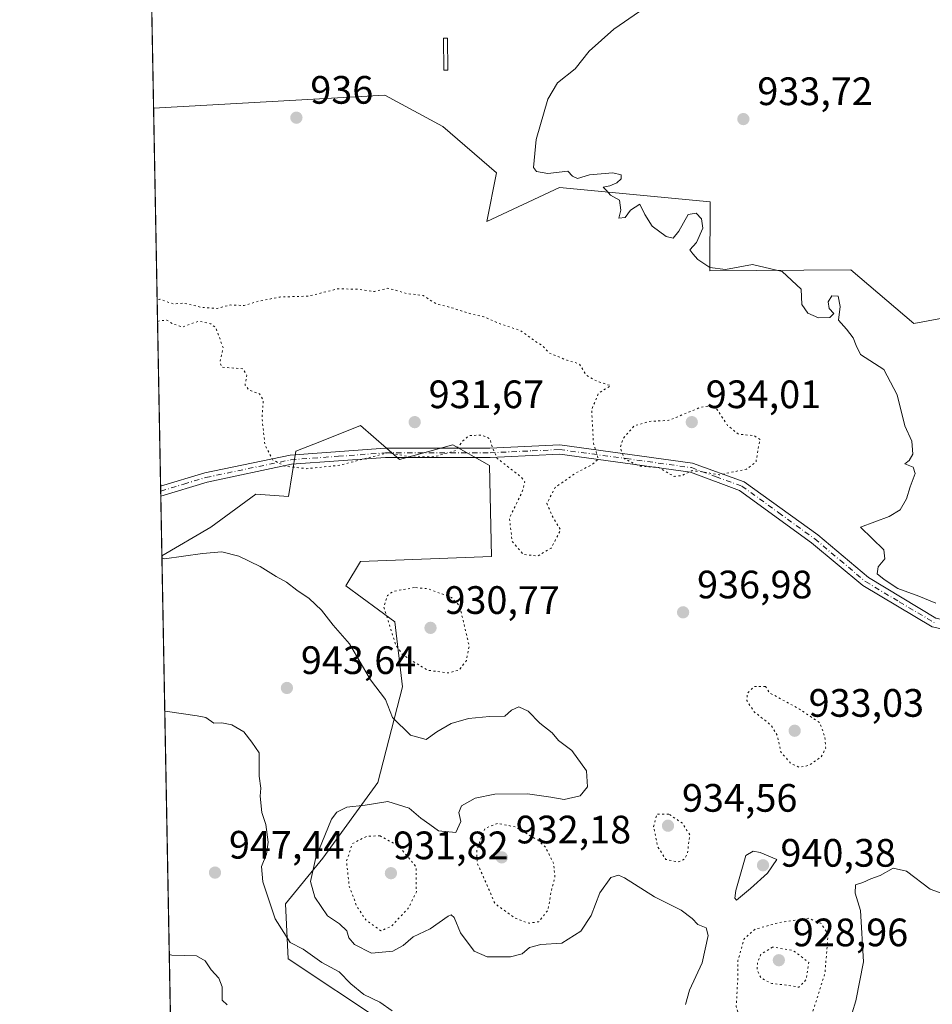
# Model space of a CAD drawing. Units: metres. Extents: x 627529 to 630974, y 4750436 to 4752814.
# Drawn here: x 627529 to 627760, y 4750702 to 4750951 of the extents above; entities that cross this region are included whole.
import ezdxf

# ---------------------------------------------------------------- set-up
doc = ezdxf.new("R2010")
doc.units = ezdxf.units.M
doc.header["$MEASUREMENT"] = 0
doc.linetypes.add('DGN Style 4', pattern=[2.6384748266838614, 1.318413404963828, -0.6592067024819142, 0.001648016756204785, -0.6592067024819142])
doc.linetypes.add('DGN Style 5', pattern=[1.1536117293433497, 0.4944050268614355, -0.6592067024819142])
for name, color, linetype, lineweight in [('Arbolado forestal CxS', 92, 'Continuous', 0), ('Camino Cxs', 7, 'Continuous', 0), ('Camino eje', 30, 'DGN Style 4', 13), ('Comarca CxS', 21, 'Continuous', 0), ('Comunidad Autónoma CxS', 142, 'Continuous', 0), ('Curva de nivel normal', 30, 'Continuous', 0), ('Curva de nivel normal depresión', 30, 'DGN Style 5', 0), ('Estanque Cxs', 5, 'Continuous', 0), ('Matorral CxS', 135, 'Continuous', 0), ('Municipio CxS', 4, 'Continuous', 0), ('Pastizal CxS', 92, 'Continuous', 0), ('Provincia CxS', 1, 'Continuous', 0), ('Punto de cota en terreno', 7, 'Continuous', 0), ('Rótulo de punto de cota en terreno', 7, 'Continuous', 0)]:
    doc.layers.add(name, color=color, linetype=linetype, lineweight=lineweight)
doc.styles.add('Style-Arial', font='txt')

# ---------------------------------------------------------------- blocks, each defined once
blk = doc.blocks.new('5PATER')
at = {"layer": 'Punto de cota en terreno', "linetype": 'Continuous', "lineweight": 0}
h = blk.add_hatch(color=51, dxfattribs=at)
edge = h.paths.add_edge_path()
edge.add_ellipse((0, 0), major_axis=(-0.1095731443231308, -0.1110710700762829), ratio=0.9994222409660322, start_angle=0, end_angle=360)

msp = doc.modelspace()

# ---------------------------------------------------------------- linework, layer by layer
at = {"layer": 'Arbolado forestal CxS', "color": 92, "linetype": 'Continuous', "lineweight": 0, "extrusion": (-0.000157325386979143, 0.008471891799962338, 0.9999641005046394), "elevation": 41086.33299444454, "flags": 128}
msp.add_lwpolyline([(627564.9438823604, 4750655.24976401), (627563.1704550547, 4750750.744491041)], dxfattribs=at)
at = {"layer": 'Arbolado forestal CxS', "color": 92, "linetype": 'Continuous', "lineweight": 0, "extrusion": (-0.001030830066130513, 0.0554039080444976, 0.9984634917525886), "elevation": 263502.9108838934, "flags": 128}
msp.add_lwpolyline([(-715833.6194244487, -4731002.781207615), (-715833.6194244487, -4731004.078725439)], dxfattribs=at)
at = {"layer": 'Arbolado forestal CxS', "color": 92, "linetype": 'Continuous', "lineweight": 0, "extrusion": (-0.0007445180733930427, 0.04017915837479594, 0.9991922142036195), "elevation": 191353.0517504794, "flags": 128}
msp.add_lwpolyline([(-715474.7103323524, -4734522.842131585), (-715474.7103323526, -4734524.138601194)], dxfattribs=at)
at = {"layer": 'Arbolado forestal CxS', "color": 92, "linetype": 'Continuous', "lineweight": 0, "extrusion": (-0.003536679482133299, 0.1904622325047926, 0.9816881530748606), "elevation": 903553.7684469311, "flags": 128}
msp.add_lwpolyline([(-715659.3064190707, -4651398.341503926), (-715659.3064190708, -4651413.649511969)], dxfattribs=at)
at = {"layer": 'Arbolado forestal CxS', "color": 92, "linetype": 'Continuous', "lineweight": 0}
for points in [[(627621.3979000002, 4750697.1755, 945.0503000000026), (627597.0405000001, 4750713.321900001, 945.8562999999995), (627596.3426999999, 4750727.2919, 943.6138999999966), (627605.8191000001, 4750738.7697, 940.0556999999973), (627619.7065000003, 4750757.8903, 941.8438000000025), (627625.9501, 4750782.056100001, 938.5204999999987), (627623.9716999996, 4750798.561100001, 934.2351999999955), (627611.6256999997, 4750807.658100001, 938.4805999999954), (627615.3059, 4750813.7961, 937.367499999993), (627648.4331, 4750815.0233, 936.0332000000053), (627647.9316999996, 4750838.054500001, 935.1904999999971), (627647.3236999996, 4750838.394300001, 935.1869000000006), (627638.6189000001, 4750843.259500001, 933.7997999999935), (627625.1227000002, 4750839.5767, 934.6633000000003), (627615.3066999996, 4750848.1709, 932.403999999995), (627605.0440999996, 4750844.054300001, 933.0187000000006), (627599.0087000001, 4750841.633300001, 933.9097999999941), (627597.1533000004, 4750830.191299999, 936.6301999999997), (627588.8932999996, 4750830.787699999, 937.1478000000062), (627577.4981000006, 4750822.476700001, 938.3738000000012), (627565.1315000001, 4750815.2258, 939.5966999999946), (627563.0311000004, 4750928.332699999, 935.7473999999929), (627621.4441000001, 4750931.6523, 935.6714000000065), (627636.1168999998, 4750923.745300001, 935.5127000000066), (627649.6627000002, 4750912.0089, 935.3877999999969), (627647.2083000002, 4750899.732100001, 935.3898000000045), (627665.6124999998, 4750908.3257, 934.9557999999961), (627703.6476999996, 4750904.641899999, 933.9496999999974), (627703.6073000003, 4750887.226100001, 934.937300000005), (627739.2282999996, 4750887.453299999, 933.4355999999971), (627755.1370999999, 4750873.9571, 933.5219000000071), (627777.3262999998, 4750878.047499999, 932.2010000000009)], [(627777.3262999998, 4750878.047499999, 932.2010000000009), (627755.1370999999, 4750873.9571, 933.5219000000071), (627739.2282999996, 4750887.453299999, 933.4355999999971), (627703.6073000003, 4750887.226100001, 934.937300000005), (627703.6476999996, 4750904.641899999, 933.9496999999974), (627665.6124999998, 4750908.3257, 934.9557999999961), (627647.2083000002, 4750899.732100001, 935.3898000000045), (627649.6627000002, 4750912.0089, 935.3877999999969), (627636.1168999998, 4750923.745300001, 935.5127000000066), (627621.4441000001, 4750931.6523, 935.6714000000065), (627563.0311000004, 4750928.332699999, 935.7473999999929)], [(627621.3979000002, 4750697.1755, 945.0503000000026), (627597.0405000001, 4750713.321900001, 945.8562999999995), (627596.3426999999, 4750727.2919, 943.6138999999966), (627605.8191000001, 4750738.7697, 940.0556999999973), (627619.7065000003, 4750757.8903, 941.8438000000025), (627625.9501, 4750782.056100001, 938.5204999999987), (627623.9716999996, 4750798.561100001, 934.2351999999955), (627611.6256999997, 4750807.658100001, 938.4805999999954), (627615.3059, 4750813.7961, 937.367499999993), (627648.4331, 4750815.0233, 936.0332000000053), (627647.9316999996, 4750838.054500001, 935.1904999999971), (627647.3236999996, 4750838.394300001, 935.1869000000006), (627638.6189000001, 4750843.259500001, 933.7997999999935), (627625.1227000002, 4750839.5767, 934.6633000000003), (627615.3066999996, 4750848.1709, 932.403999999995), (627605.0440999996, 4750844.054300001, 933.0187000000006), (627599.0087000001, 4750841.633300001, 933.9097999999941), (627597.1533000004, 4750830.191299999, 936.6301999999997), (627588.8932999996, 4750830.787699999, 937.1478000000062), (627577.4981000006, 4750822.476700001, 938.3738000000012), (627565.1315000001, 4750815.2258, 939.5966999999946)]]:
    msp.add_polyline3d(points, dxfattribs=at)
at = {"layer": 'Camino Cxs', "color": 7, "linetype": 'Continuous', "lineweight": 0, "extrusion": (-0.002912671188445824, 0.1568664174953601, 0.9876155342078816), "elevation": 744348.662916729, "flags": 128}
msp.add_lwpolyline([(-715654.1723961354, -4679531.042603936), (-715654.1723961354, -4679533.666040312)], dxfattribs=at)
at = {"layer": 'Camino Cxs', "color": 7, "linetype": 'Continuous', "lineweight": 0}
for points in [[(627776.8601000002, 4750793.530099999, 937.6903000000021), (627759.7001, 4750797.270099999, 938.7676999999967), (627742.1801000005, 4750807.690099999, 937.104800000001), (627729.2901, 4750818.4901, 936.911699999997), (627711.0900999998, 4750831.7401, 938.9875999999931), (627698.6601, 4750836.350099999, 938.3758999999991), (627665.6501000002, 4750840.9001, 938.5405000000028), (627651.7301000003, 4750840.2401, 940.3641999999963), (627648.0800999999, 4750840.0701, 939.9516000000004), (627621.6601, 4750840.0701, 939.5325000000012), (627597.9001000002, 4750838.3301, 944.7642999999954), (627576.5500999996, 4750833.860099999, 944.4475999999995), (627564.8524000002, 4750830.250800001, 942.503800000006), (627564.8043000001, 4750832.841399999, 942.0921999999991), (627575.9801000003, 4750836.1501, 943.5170999999974), (627597.5800999999, 4750840.6501, 944.5818), (627621.5800999999, 4750842.4001, 940.5081000000064), (627647.9801000003, 4750842.4001, 941.1624000000012), (627665.6401000004, 4750843.2301, 938.1362999999984), (627699.1801000005, 4750838.6501, 937.4784999999974), (627712.2401000002, 4750833.9001, 938.8761999999989), (627730.8300999999, 4750820.470100001, 937.0984999999928), (627743.6300999997, 4750809.720100001, 936.6092999999966), (627760.7001, 4750799.460100001, 938.3025999999956)], [(627564.8043000001, 4750832.841399999, 942.0921999999991), (627575.9801000003, 4750836.1501, 943.5170999999974), (627597.5800999999, 4750840.6501, 944.5818), (627621.5800999999, 4750842.4001, 940.5081000000064), (627647.9801000003, 4750842.4001, 941.1624000000012), (627665.6401000004, 4750843.2301, 938.1362999999984)], [(627776.8601000002, 4750793.530099999, 937.6903000000021), (627759.7001, 4750797.270099999, 938.7676999999967), (627742.1801000005, 4750807.690099999, 937.104800000001), (627729.2901, 4750818.4901, 936.911699999997), (627711.0900999998, 4750831.7401, 938.9875999999931), (627698.6601, 4750836.350099999, 938.3758999999991), (627665.6501000002, 4750840.9001, 938.5405000000028), (627651.7301000003, 4750840.2401, 940.3641999999963), (627648.0800999999, 4750840.0701, 939.9516000000004), (627621.6601, 4750840.0701, 939.5325000000012), (627597.9001000002, 4750838.3301, 944.7642999999954), (627576.5500999996, 4750833.860099999, 944.4475999999995), (627564.8524000002, 4750830.2509, 942.503800000006)], [(627665.6401000004, 4750843.2301, 938.1362999999984), (627699.1801000005, 4750838.6501, 937.4784999999974), (627712.2401000002, 4750833.9001, 938.8761999999989), (627730.8300999999, 4750820.470100001, 937.0984999999928), (627743.6300999997, 4750809.720100001, 936.6092999999966), (627760.7001, 4750799.460100001, 938.3025999999956), (627777.5301000001, 4750795.790100001, 937.3680000000023), (627790.6501000002, 4750793.770099999, 932.7170999999945), (627807.1901000004, 4750796.050100001, 938.3119000000006), (627843.8000999996, 4750804.370100001, 929.5182999999961), (627853.0500999996, 4750804.770099999, 930.8847999999998), (627861.8501000004, 4750803.270099999, 932.8298000000068), (627874.5201000003, 4750797.640100001, 934.0007000000041), (627892.5201000003, 4750789.520099999, 928.1266000000032), (627903.4501, 4750786.520099999, 928.8766000000032), (627916.5201000003, 4750784.270099999, 932.9091000000045), (627930.3901000004, 4750786.520099999, 929.3864999999934), (627949.3201000001, 4750788.270099999, 930.7589000000008)]]:
    msp.add_polyline3d(points, dxfattribs=at)
at = {"layer": 'Camino eje', "color": 30, "linetype": 'DGN Style 4', "lineweight": 13}
msp.add_polyline3d([(627564.8284, 4750831.5461, 942.3147999999929), (627570.6750999996, 4750833.350099999, 942.4293999999937), (627576.2651000004, 4750835.005100001, 943.9915999999939), (627586.9401000004, 4750837.2401, 943.9226000000054), (627597.7401000002, 4750839.4901, 944.6836000000039), (627609.7401000002, 4750840.3651, 941.0437999999995), (627621.6201, 4750841.235099999, 940.0207999999985), (627648.0301000001, 4750841.235099999, 940.5512000000017), (627658.6851000005, 4750841.735099999, 938.656099999993), (627665.6451000003, 4750842.065099999, 938.3095999999933), (627682.4151, 4750839.7751, 938.3497000000062), (627698.9200999998, 4750837.5001, 937.6074999999984), (627705.1350999996, 4750835.1951, 938.3965999999928), (627711.6651, 4750832.8201, 939.0693000000028), (627720.9600999998, 4750826.1051, 937.8947000000045), (627730.0601000005, 4750819.4801, 937.0013999999937), (627736.4600999998, 4750814.1051, 936.4164000000019), (627742.9051000001, 4750808.7051, 936.828999999998), (627751.4401000004, 4750803.575099999, 939.326199999996), (627760.2001, 4750798.3651, 938.5908000000054)], dxfattribs=at)
at = {"layer": 'Comarca CxS', "color": 21, "linetype": 'Continuous', "lineweight": 0, "flags": 128}
msp.add_lwpolyline([(628387.5067461871, 4750451.535492375), (627572.1700009708, 4750436.199982467), (627554.5548879878, 4751384.77545683), (627529.2100009727, 4752749.599982444)], dxfattribs=at)
at = {"layer": 'Comunidad Autónoma CxS', "color": 142, "linetype": 'Continuous', "lineweight": 0, "flags": 128}
msp.add_lwpolyline([(628387.5067461871, 4750451.535492375), (627572.1700009708, 4750436.199982467), (627554.5548879878, 4751384.77545683), (627529.2100009727, 4752749.599982444), (630704.7255123964, 4752809.320170895), (630930.1700009971, 4752813.559982447), (630945.7601391651, 4751996.298302502), (630949.84013781, 4751782.417802498), (630974.3000009962, 4750500.189982468), (630312.9274808893, 4750487.750355658), (629718.207398707, 4750476.56438156)], close=True, dxfattribs=at)
at = {"layer": 'Curva de nivel normal', "color": 30, "linetype": 'Continuous', "lineweight": 0, "flags": 128}
for points, elevation in [([(627685.7599999999, 4750952.810000001), (627679.3200000003, 4750948.279999999), (627673.0899999999, 4750942.74), (627669.5700000003, 4750938.26), (627665.04, 4750934.74), (627662.6200000001, 4750930.619999999), (627659.6900000004, 4750920.430000001), (627658.9900000002, 4750913.369999999), (627659.7699999996, 4750912.359999999), (627662.6500000004, 4750911.850000001), (627667.7000000002, 4750912.4), (627668.9100000003, 4750911.119999999), (627670.1699999999, 4750910.58), (627673.2000000002, 4750911.52), (627679.0999999996, 4750912.039999999), (627681.1900000004, 4750911.52), (627681.1299999999, 4750910.480000001), (627680.0999999996, 4750909.480000001), (627678.2800000003, 4750908.710000001), (627676.6399999997, 4750908.369999999), (627677.4000000004, 4750907.66), (627678.5, 4750906.369999999), (627680.7300000006, 4750905.09), (627681.0999999996, 4750902.57), (627680.5800000001, 4750900.58), (627682.1399999997, 4750900.730000001), (627683.5300000003, 4750902.57), (627685.8499999996, 4750904.07), (627687.1299999999, 4750901.460000001), (627688.9699999997, 4750898.51), (627692.5199999996, 4750895.869999999), (627694.2599999999, 4750895.5), (627695.7199999997, 4750897.289999999), (627698.1100000005, 4750901.480000001), (627700.1299999999, 4750901.810000001), (627701.4699999997, 4750900.369999999), (627701.7999999998, 4750898.01), (627700.1900000004, 4750894.359999999), (627698.5499999998, 4750892.529999999), (627699.25, 4750891.51), (627700.5499999998, 4750890.09), (627703.5599999997, 4750888.100000001), (627707.5199999996, 4750887.58), (627714.3399999999, 4750888.82), (627721.8499999996, 4750887.100000001), (627726.6699999999, 4750882.640000001), (627726.7999999998, 4750878.74), (627728.3399999999, 4750876.550000001), (627731.0300000003, 4750875.369999999), (627733.9000000004, 4750875.41), (627734.9199999999, 4750876.430000001), (627733.6799999997, 4750877.680000001), (627733.4199999999, 4750879.42), (627734.4100000003, 4750880.890000001), (627736.0099999999, 4750880.789999999), (627736.5099999999, 4750878.26), (627736.0800000001, 4750874.800000001), (627738.0999999996, 4750872.460000001), (627739.8099999997, 4750870.26), (627740.5300000003, 4750868.390000001), (627741.6699999999, 4750866.119999999), (627747.5199999996, 4750862.27), (627750.8799999999, 4750855.9), (627752.8200000003, 4750848.100000001), (627754.6399999997, 4750844.199999999), (627754.8899999997, 4750840.91), (627753.9500000002, 4750839.300000001), (627752.79, 4750838.460000001), (627754.9299999997, 4750837.640000001), (627755.4000000004, 4750836), (627754.1699999999, 4750832.66), (627753.2599999999, 4750829.630000001), (627751.6799999997, 4750826.800000001), (627748.8300000001, 4750825.130000001), (627741.6500000004, 4750822.449999999), (627747.5300000003, 4750816.680000001), (627747.75, 4750814.449999999), (627746.1100000005, 4750812.449999999), (627745.7999999998, 4750810.640000001), (627747.5800000001, 4750809.26), (627751.0700000003, 4750806.949999999), (627756.3399999999, 4750804.980000001), (627760.6699999999, 4750803.26)], 935), ([(627565.1430000003, 4750814.6044), (627565.8099999997, 4750814.430000001), (627575.4100000003, 4750815.810000001), (627580.2400000002, 4750816.210000001), (627584.5899999999, 4750815.16), (627589.9600000001, 4750812.550000001), (627593.9900000002, 4750810), (627596.6399999997, 4750808.58), (627599.2000000002, 4750806.550000001), (627602.3700000001, 4750804.439999999), (627605.4299999997, 4750801.49), (627608.4299999997, 4750797.720000001), (627612.5, 4750792.970000001), (627617.8300000001, 4750783.9), (627621.5899999999, 4750778.91), (627623.3799999999, 4750774.350000001), (627627.9400000004, 4750769.859999999), (627631.9100000003, 4750768.779999999), (627634.5700000003, 4750770.76), (627638.2400000002, 4750772.789999999), (627642.5700000003, 4750774.050000001), (627647.9100000003, 4750774.619999999), (627651.7599999999, 4750774.720000001), (627653.4600000001, 4750776.24), (627655.29, 4750777.08), (627657.7000000002, 4750775.970000001), (627660.5800000001, 4750772.880000001), (627663.7000000002, 4750770.480000001), (627665.3700000001, 4750768.5), (627668.7199999997, 4750765.980000001), (627672.4199999999, 4750760.83), (627672.6200000001, 4750756.779999999), (627670.7800000003, 4750754.58), (627666.7300000006, 4750753.58), (627663.4199999999, 4750754.230000001), (627657.54, 4750755.07), (627649.2400000002, 4750754.960000001), (627644.2400000002, 4750753.980000001), (627640.8499999996, 4750752.050000001), (627640.1200000001, 4750750.359999999), (627640.6799999997, 4750748.100000001), (627639.3600000005, 4750745.25), (627635.0499999998, 4750745.74), (627632.8399999999, 4750747.26), (627630.5499999998, 4750748.939999999), (627627.6200000001, 4750751.4), (627622.2400000002, 4750753.100000001), (627616.4699999997, 4750752.230000001), (627611.8399999999, 4750751.65), (627609.3099999997, 4750750.430000001), (627608.0099999999, 4750748.65), (627604.0599999997, 4750738.960000001), (627602.6600000003, 4750732.869999999), (627603.7599999999, 4750728.970000001), (627607, 4750724.180000001), (627610.04, 4750722.180000001), (627611.8399999999, 4750720.430000001), (627612.4000000004, 4750718.619999999), (627613.7800000003, 4750716.99), (627618.1100000005, 4750714.800000001), (627623.4800000006, 4750715.310000001), (627626.1299999999, 4750716.710000001), (627628.6200000001, 4750718.880000001), (627632.8899999997, 4750720.970000001), (627637.4400000004, 4750724.100000001), (627638.2400000002, 4750724.5), (627639, 4750723.82), (627640.5499999998, 4750719.92), (627644.0499999998, 4750715.27), (627647.29, 4750713.82), (627653.2400000002, 4750713.869999999), (627656.1699999999, 4750714.630000001), (627657.9699999997, 4750716.220000001), (627660.8600000005, 4750716.939999999), (627666.1900000004, 4750717.32), (627670.9699999997, 4750720.359999999), (627673.5499999998, 4750724.34), (627675.75, 4750730.01), (627678.5800000001, 4750733.880000001), (627680.4900000002, 4750734.470000001), (627682, 4750733.850000001), (627689.5800000001, 4750729.039999999), (627696.3399999999, 4750725.609999999), (627699.1299999999, 4750723.57), (627700.5499999998, 4750722), (627702.6200000001, 4750721.180000001), (627703.1399999997, 4750719.210000001), (627701.5899999999, 4750712.33), (627698.4600000001, 4750705.42), (627697.4199999999, 4750701.779999999)], 940), ([(627623.3300000001, 4750700.199999999), (627620.2300000006, 4750702.439999999), (627616.1500000004, 4750704.359999999), (627612.8600000005, 4750707.060000001), (627609.8799999999, 4750710.08), (627605.5300000003, 4750712.41), (627600.7999999998, 4750715.76), (627597.5, 4750717.470000001), (627593.7599999999, 4750723.449999999), (627590.6200000001, 4750732.779999999), (627590.2999999998, 4750736.710000001), (627591.5599999997, 4750739.810000001), (627591.9800000006, 4750742.859999999), (627591.3899999997, 4750747.289999999), (627590.3799999999, 4750750.33), (627589.9699999997, 4750754.470000001), (627590.0899999999, 4750756.52), (627589.7000000002, 4750759.480000001), (627589.7199999997, 4750765.41), (627587.8399999999, 4750768.130000001), (627585.8600000005, 4750770.710000001), (627582.7800000003, 4750772.52), (627580.29, 4750773), (627578.2400000002, 4750772.930000001), (627576.2400000002, 4750774.310000001), (627574.0499999998, 4750774.76), (627566.5199999996, 4750775.869999999), (627565.8614999996, 4750775.9124)], 945), ([(627714.5, 4750740.529999999), (627712.6699999999, 4750739.480000001), (627710.1100000005, 4750730.609999999), (627709.8899999997, 4750728.710000001), (627710.2800000003, 4750728.15), (627713.7999999998, 4750731.09), (627718.1399999997, 4750735.02), (627720.5300000003, 4750738.449999999), (627716.2400000002, 4750740.26), (627714.5, 4750740.529999999)], 940), ([(627738.6399999997, 4750696.640000001), (627740.4699999997, 4750702.76), (627742.3600000005, 4750712.57), (627741.6200000001, 4750725.57), (627740.2699999996, 4750729.939999999), (627740.3899999997, 4750732.07), (627742.2000000002, 4750732.66), (627744.2400000002, 4750733.57), (627746.5700000003, 4750734.41), (627749.9100000003, 4750736.279999999), (627753.2400000002, 4750735.539999999), (627759.2400000002, 4750731), (627762.2400000002, 4750729.869999999)], 940), ([(627567.0031000003, 4750714.439099999), (627567.6699999999, 4750714.300000001), (627573.9100000003, 4750714.09), (627576.0899999999, 4750712.83), (627577.5800000001, 4750710.539999999), (627579.5099999999, 4750708.5), (627580.3600000005, 4750706.310000001), (627580.3700000001, 4750702.91), (627581.6299999999, 4750701.74)], 945)]:
    msp.add_lwpolyline(points, dxfattribs=dict(at, elevation=elevation))
at = {"layer": 'Curva de nivel normal depresión', "color": 30, "linetype": 'DGN Style 5', "lineweight": 0, "flags": 128}
for points, elevation in [([(627564.0316000005, 4750874.451099999), (627564.6900000004, 4750874.619999999), (627566.3899999997, 4750874.800000001), (627567.8099999997, 4750873.859999999), (627570.3700000001, 4750873.050000001), (627574.3899999997, 4750874.51), (627577.4600000001, 4750873.869999999), (627578.7800000003, 4750872.800000001), (627580.6100000005, 4750867.82), (627579.7999999998, 4750864.01), (627580.2300000006, 4750862.9), (627585.5999999996, 4750862.480000001), (627586.5899999999, 4750860.800000001), (627586.1299999999, 4750858.34), (627587.2100000001, 4750857.039999999), (627589.7999999998, 4750856.16), (627590.7699999996, 4750854.600000001), (627590.4400000004, 4750849.859999999), (627591.1799999997, 4750843.230000001), (627593.0800000001, 4750839.5), (627596.2300000006, 4750837.850000001), (627601.79, 4750837.220000001), (627610.1500000004, 4750838.119999999), (627622.2400000002, 4750841.27), (627628.1699999999, 4750840.16), (627633.9600000001, 4750840.24), (627639.2999999998, 4750841.810000001), (627641.0999999996, 4750844.199999999), (627642.7000000002, 4750845.59), (627645.9100000003, 4750845.720000001), (627647.9800000006, 4750844.84), (627648.54, 4750842.850000001), (627649.8499999996, 4750839.84), (627655.9100000003, 4750835.109999999), (627656.8300000001, 4750833.939999999), (627656.1799999997, 4750831.449999999), (627652.9400000004, 4750824.779999999), (627653.6200000001, 4750818.880000001), (627656.4400000004, 4750815.57), (627660.0999999996, 4750815.130000001), (627663.4800000006, 4750817.180000001), (627665.8899999997, 4750821.74), (627664.0800000001, 4750824.600000001), (627662.4000000004, 4750828.4), (627664.5, 4750832.49), (627669.8300000001, 4750836.230000001), (627673.7999999998, 4750838.220000001), (627675.4000000004, 4750839.66), (627674.1399999997, 4750843.77), (627673.7199999997, 4750852.140000001), (627675.4199999999, 4750856.300000001), (627678.5, 4750858.220000001), (627675.1100000005, 4750859.289999999), (627672.4400000004, 4750860.789999999), (627670.5599999997, 4750863.720000001), (627667.5, 4750864.619999999), (627663.0800000001, 4750866.41), (627661.25, 4750868.27), (627659.0700000003, 4750869.730000001), (627655.7300000006, 4750872.140000001), (627650.5700000003, 4750873.850000001), (627646.4900000002, 4750875.600000001), (627643.2000000002, 4750876.34), (627638.3799999999, 4750877.9), (627634.4199999999, 4750878.9), (627631.1299999999, 4750880.99), (627626.9699999997, 4750881.51), (627622.2400000002, 4750882.869999999), (627618.8399999999, 4750881.99), (627614.5700000003, 4750882.609999999), (627609.5300000003, 4750882.67), (627602.1600000003, 4750880.83), (627594.9199999999, 4750880.619999999), (627589, 4750879.430000001), (627585.9100000003, 4750878.460000001), (627582.4000000004, 4750878.609999999), (627579.0899999999, 4750877.730000001), (627575.2300000006, 4750877.980000001), (627570.7800000003, 4750879.060000001), (627568.0700000003, 4750878.859999999), (627564.5899999999, 4750880.039999999), (627563.9307000004, 4750879.886399999)], 935), ([(627704.1900000004, 4750853.210000001), (627701.0700000003, 4750852.689999999), (627693.2400000002, 4750849.449999999), (627688.2400000002, 4750849.17), (627684.4100000003, 4750848.050000001), (627681.6699999999, 4750844.9), (627680.9500000002, 4750842.66), (627681.9000000004, 4750839.779999999), (627685.7000000002, 4750837.91), (627690.6500000004, 4750837.52), (627694.5899999999, 4750835.26), (627696.4500000002, 4750835.480000001), (627699.0700000003, 4750836.75), (627702.1299999999, 4750836.369999999), (627705.9600000001, 4750835.66), (627712.8600000005, 4750837.130000001), (627715.2300000006, 4750838.930000001), (627715.7300000006, 4750842.189999999), (627716.29, 4750844.609999999), (627714.79, 4750845.560000001), (627710.79, 4750845.949999999), (627708.0599999997, 4750848.140000001), (627705.2100000001, 4750852.449999999), (627704.1900000004, 4750853.210000001)], 935), ([(627628.9500000002, 4750807.180000001), (627623.6200000001, 4750806.24), (627622.0999999996, 4750805.180000001), (627621.2100000001, 4750802.289999999), (627624.1799999997, 4750792.720000001), (627625.9699999997, 4750790.180000001), (627632.25, 4750786.289999999), (627637.4800000006, 4750785.609999999), (627640.25, 4750786.34), (627642.0599999997, 4750788.710000001), (627642.7699999996, 4750792.42), (627640.3499999996, 4750802.560000001), (627638.29, 4750804.67), (627632.2199999997, 4750806.930000001), (627628.9500000002, 4750807.180000001)], 935), ([(627717.6200000001, 4750782.210000001), (627714.6799999997, 4750782.140000001), (627713.0800000001, 4750780.52), (627712.9100000003, 4750778.680000001), (627714.6600000003, 4750775.869999999), (627718.9800000006, 4750772.449999999), (627720.6200000001, 4750769.84), (627721.5, 4750765.630000001), (627724.04, 4750762.74), (627726.2400000002, 4750761.74), (627728.5700000003, 4750762.24), (627731.6799999997, 4750764.350000001), (627732.8499999996, 4750766.560000001), (627732.6500000004, 4750769.4), (627731.3200000003, 4750773.029999999), (627726.2400000002, 4750776.449999999), (627718.6500000004, 4750780.57), (627717.6200000001, 4750782.210000001)], 935), ([(627693.1799999997, 4750749.949999999), (627690.1900000004, 4750749.92), (627689.3700000001, 4750746.789999999), (627690.3700000001, 4750741.76), (627692.4299999997, 4750738.470000001), (627695.5800000001, 4750737.83), (627697.2199999997, 4750738.609999999), (627697.9000000004, 4750740.07), (627698.4900000002, 4750744.699999999), (627696.6200000001, 4750747.619999999), (627693.1799999997, 4750749.949999999)], 935), ([(627649.8799999999, 4750747.58), (627646.7800000003, 4750746.32), (627645.7999999998, 4750743.970000001), (627644.6900000004, 4750740.720000001), (627644.7699999996, 4750737.600000001), (627647.2000000002, 4750732.199999999), (627649.2699999996, 4750727.32), (627654.3200000003, 4750723.66), (627657.8499999996, 4750722.350000001), (627660.3499999996, 4750722.74), (627662.6799999997, 4750725.680000001), (627663.4699999997, 4750730.27), (627664.4199999999, 4750734.119999999), (627664.0800000001, 4750737.539999999), (627661.9900000002, 4750741.66), (627660.2400000002, 4750743.220000001), (627654.4299999997, 4750746.699999999), (627649.8799999999, 4750747.58)], 935), ([(627620.2400000002, 4750744.449999999), (627616.9000000004, 4750744.300000001), (627613.2599999999, 4750742.49), (627611.7599999999, 4750737.960000001), (627612.4600000001, 4750731.66), (627614.3499999996, 4750726.689999999), (627616.6299999999, 4750723.180000001), (627620.4299999997, 4750720.439999999), (627622.9600000001, 4750721.460000001), (627627.4500000002, 4750726.199999999), (627629.4199999999, 4750730.279999999), (627629.3499999996, 4750736.640000001), (627625.0700000003, 4750741.789999999), (627620.2400000002, 4750744.449999999)], 935), ([(627728.5499999998, 4750723.600000001), (627720.8499999996, 4750722.449999999), (627714.9100000003, 4750720.800000001), (627712.2400000002, 4750718.42), (627710.6799999997, 4750712.930000001), (627710.5999999996, 4750707.99), (627710.2300000006, 4750701.279999999), (627712.5199999996, 4750693.560000001), (627715.7199999997, 4750690.220000001), (627719.1799999997, 4750689.59), (627723.2400000002, 4750690.880000001), (627726.6399999997, 4750693.82), (627728.6600000003, 4750697.119999999), (627732.6699999999, 4750709.76), (627733.4400000004, 4750719.65), (627731.5899999999, 4750722.350000001), (627728.5499999998, 4750723.600000001)], 935), ([(627719.4100000003, 4750716.34), (627716.4600000001, 4750714.5), (627715.6200000001, 4750712.449999999), (627715.5199999996, 4750710.449999999), (627716.4800000006, 4750708.51), (627719.1900000004, 4750707.109999999), (627723.5599999997, 4750706.619999999), (627726.0899999999, 4750706.180000001), (627727.9299999997, 4750708.119999999), (627728.5499999998, 4750712.449999999), (627724.6699999999, 4750715.439999999), (627719.4100000003, 4750716.34)], 930)]:
    msp.add_lwpolyline(points, dxfattribs=dict(at, elevation=elevation))
at = {"layer": 'Estanque Cxs', "color": 5, "linetype": 'Continuous', "lineweight": 0, "extrusion": (0.04030763352692392, -0.03898346554416871, 0.9984265541809402), "elevation": -158975.4173767491, "flags": 128}
msp.add_lwpolyline([(3851381.080908323, 2847267.385241205), (3851380.3364935, 2847268.139586829), (3851386.100956718, 2847273.846214782), (3851386.84537154, 2847273.091874765), (3851381.080908323, 2847267.385241205)], dxfattribs=at)
at = {"layer": 'Estanque Cxs', "color": 5, "linetype": 'Continuous', "lineweight": 0}
msp.add_3dface([(627637.414, 4750937.9472, 935.5014999999986), (627636.3551000003, 4750937.935699999, 935.5437999999995), (627636.267, 4750946.040300001, 935.8637000000017), (627637.3258999997, 4750946.0518, 935.8215000000055)], dxfattribs=at)
at = {"layer": 'Matorral CxS', "color": 135, "linetype": 'Continuous', "lineweight": 0, "extrusion": (0.0003951244073969794, -0.02127736725936322, 0.9997735331159817), "elevation": -99897.49002763328, "flags": 128}
msp.add_lwpolyline([(715665.2072762107, 4737122.644761836), (715665.2072762107, 4737291.207986357)], dxfattribs=at)
at = {"layer": 'Matorral CxS', "color": 135, "linetype": 'Continuous', "lineweight": 0}
msp.add_polyline3d([(627621.3979000002, 4750697.1755, 945.0503000000026), (627588.3520999998, 4750667.5493, 941.2740000000049), (627571.9206999998, 4750649.051899999, 936.5731999999989), (627568.2604, 4750646.729800001, 936.0096000000049), (627565.1315000001, 4750815.2258, 939.5966999999946), (627577.4981000006, 4750822.476700001, 938.3738000000012), (627588.8932999996, 4750830.787699999, 937.1478000000062), (627597.1533000004, 4750830.191299999, 936.6301999999997), (627599.0087000001, 4750841.633300001, 933.9097999999941), (627605.0440999996, 4750844.054300001, 933.0187000000006), (627615.3066999996, 4750848.1709, 932.403999999995), (627625.1227000002, 4750839.5767, 934.6633000000003), (627638.6189000001, 4750843.259500001, 933.7997999999935), (627647.3236999996, 4750838.394300001, 935.1869000000006), (627647.9316999996, 4750838.054500001, 935.1904999999971), (627648.4331, 4750815.0233, 936.0332000000053), (627615.3059, 4750813.7961, 937.367499999993), (627611.6256999997, 4750807.658100001, 938.4805999999954), (627623.9716999996, 4750798.561100001, 934.2351999999955), (627625.9501, 4750782.056100001, 938.5204999999987), (627619.7065000003, 4750757.8903, 941.8438000000025), (627605.8191000001, 4750738.7697, 940.0556999999973), (627596.3426999999, 4750727.2919, 943.6138999999966), (627597.0405000001, 4750713.321900001, 945.8562999999995)], close=True, dxfattribs=at)
msp.add_polyline3d([(627621.3979000002, 4750697.1755, 945.0503000000026), (627597.0405000001, 4750713.321900001, 945.8562999999995), (627596.3426999999, 4750727.2919, 943.6138999999966), (627605.8191000001, 4750738.7697, 940.0556999999973), (627619.7065000003, 4750757.8903, 941.8438000000025), (627625.9501, 4750782.056100001, 938.5204999999987), (627623.9716999996, 4750798.561100001, 934.2351999999955), (627611.6256999997, 4750807.658100001, 938.4805999999954), (627615.3059, 4750813.7961, 937.367499999993), (627648.4331, 4750815.0233, 936.0332000000053), (627647.9316999996, 4750838.054500001, 935.1904999999971), (627647.3236999996, 4750838.394300001, 935.1869000000006), (627638.6189000001, 4750843.259500001, 933.7997999999935), (627625.1227000002, 4750839.5767, 934.6633000000003), (627615.3066999996, 4750848.1709, 932.403999999995), (627605.0440999996, 4750844.054300001, 933.0187000000006), (627599.0087000001, 4750841.633300001, 933.9097999999941), (627597.1533000004, 4750830.191299999, 936.6301999999997), (627588.8932999996, 4750830.787699999, 937.1478000000062), (627577.4981000006, 4750822.476700001, 938.3738000000012), (627565.1315000001, 4750815.2258, 939.5966999999946)], dxfattribs=at)
at = {"layer": 'Municipio CxS', "color": 4, "linetype": 'Continuous', "lineweight": 0, "flags": 128}
msp.add_lwpolyline([(628387.5067461871, 4750451.535492375), (627572.1700009708, 4750436.199982467), (627554.5548879878, 4751384.77545683), (627529.2100009727, 4752749.599982444)], dxfattribs=at)
at = {"layer": 'Pastizal CxS', "color": 92, "linetype": 'Continuous', "lineweight": 0, "extrusion": (0.001742682659435365, -0.0938447658556786, 0.9955853167753337), "elevation": -443824.4973958639, "flags": 128}
msp.add_lwpolyline([(715663.6450861677, 4717626.693430288), (715663.6450861677, 4717796.147296082)], dxfattribs=at)
at = {"layer": 'Pastizal CxS', "color": 92, "linetype": 'Continuous', "lineweight": 0}
for points in [[(627777.3262999998, 4750878.047499999, 932.2010000000009), (627755.1370999999, 4750873.9571, 933.5219000000071), (627739.2282999996, 4750887.453299999, 933.4355999999971), (627703.6073000003, 4750887.226100001, 934.937300000005), (627703.6476999996, 4750904.641899999, 933.9496999999974), (627665.6124999998, 4750908.3257, 934.9557999999961), (627647.2083000002, 4750899.732100001, 935.3898000000045), (627649.6627000002, 4750912.0089, 935.3877999999969), (627636.1168999998, 4750923.745300001, 935.5127000000066), (627621.4441000001, 4750931.6523, 935.6714000000065), (627563.0311000004, 4750928.332699999, 935.7473999999929), (627559.8986999998, 4751097.009400001, 951.6524999999965)], [(627777.3262999998, 4750878.047499999, 932.2010000000009), (627755.1370999999, 4750873.9571, 933.5219000000071), (627739.2282999996, 4750887.453299999, 933.4355999999971), (627703.6073000003, 4750887.226100001, 934.937300000005), (627703.6476999996, 4750904.641899999, 933.9496999999974), (627665.6124999998, 4750908.3257, 934.9557999999961), (627647.2083000002, 4750899.732100001, 935.3898000000045), (627649.6627000002, 4750912.0089, 935.3877999999969), (627636.1168999998, 4750923.745300001, 935.5127000000066), (627621.4441000001, 4750931.6523, 935.6714000000065), (627563.0311000004, 4750928.332699999, 935.7473999999929)]]:
    msp.add_polyline3d(points, dxfattribs=at)
at = {"layer": 'Provincia CxS', "color": 1, "linetype": 'Continuous', "lineweight": 0, "flags": 128}
msp.add_lwpolyline([(628387.5067461871, 4750451.535492375), (627572.1700009708, 4750436.199982467), (627554.5548879878, 4751384.77545683), (627529.2100009727, 4752749.599982444), (630704.7255123964, 4752809.320170895), (630930.1700009971, 4752813.559982447), (630945.7601391651, 4751996.298302502), (630949.84013781, 4751782.417802498), (630974.3000009962, 4750500.189982468), (630312.9274808893, 4750487.750355658), (629718.207398707, 4750476.56438156)], close=True, dxfattribs=at)

# ---------------------------------------------------------------- block references
at = {"layer": 'Punto de cota en terreno', "color": 7, "linetype": 'Continuous', "lineweight": 0, "xscale": 10, "yscale": 10, "zscale": 10}
for p in [(627599.1100000005, 4750925.939999999, 936), (627712.04, 4750925.59, 933.7200000000012), (627629, 4750849, 931.6699999999984), (627699, 4750849, 934.0099999999949), (627696.8099999997, 4750800.930000001, 936.9799999999959), (627633, 4750797, 930.7700000000042), (627596.7199999997, 4750781.810000001, 943.6399999999995), (627725, 4750771, 933.029999999999), (627693, 4750747, 934.5599999999978), (627651, 4750739, 932.179999999993), (627717, 4750737, 940.3800000000047), (627578.5499999998, 4750735.15, 947.4400000000023), (627623, 4750735, 931.8200000000071), (627721, 4750713, 928.9600000000064)]:
    msp.add_blockref('5PATER', p, dxfattribs=at)

# ---------------------------------------------------------------- texts
at = {"layer": 'Rótulo de punto de cota en terreno', "color": 7, "linetype": 'Continuous', "lineweight": 0, "style": 'Style-Arial'}
for s, p in [('936', (627602.6377999998, 4750929.467800001)), ('933,72', (627715.5678000003, 4750929.117799999)), ('931,67', (627632.5278000003, 4750852.527799999)), ('934,01', (627702.5278000003, 4750852.527799999)), ('936,98', (627700.3378, 4750804.457800001)), ('930,77', (627636.5278000003, 4750800.527799999)), ('943,64', (627600.2478, 4750785.3378)), ('933,03', (627728.5278000003, 4750774.527799999)), ('934,56', (627696.5278000003, 4750750.527799999)), ('932,18', (627654.5278000003, 4750742.527799999)), ('947,44', (627582.0778000001, 4750738.677800001)), ('931,82', (627623.5571999997, 4750738.527799999)), ('940,38', (627721.4096999997, 4750736.6371)), ('928,96', (627724.5278000003, 4750716.527799999))]:
    msp.add_text(s, height=7.000000000000002, dxfattribs=at).set_placement(p)

doc.saveas('drawing.dxf')
